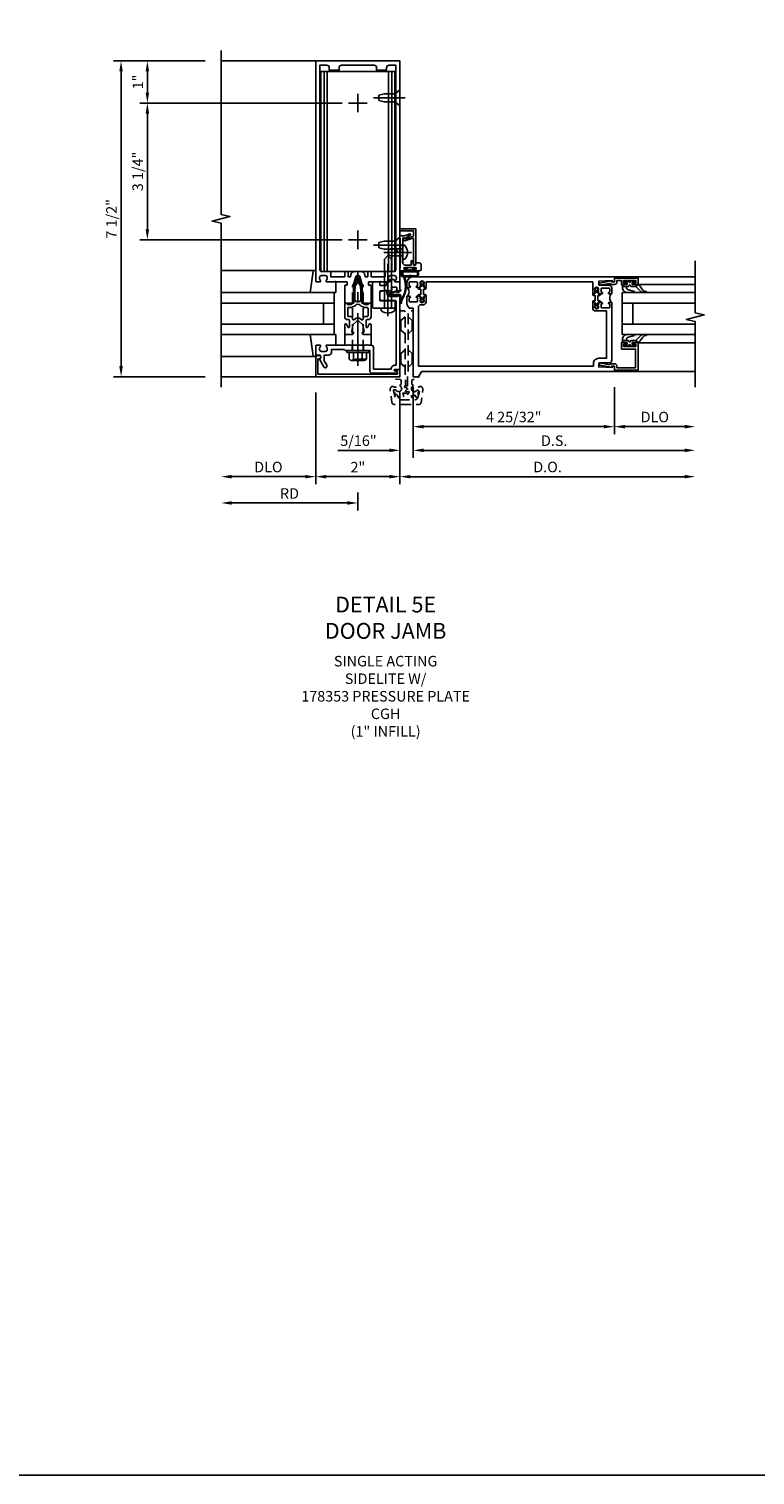
# Model space of a CAD drawing. Units: inches. Extents: x 0 to 212, y 0 to 135.
# Drawn here: x 86 to 104, y 0 to 34 of the extents above; entities that cross this region are included whole.
import ezdxf

# ---------------------------------------------------------------- set-up
doc = ezdxf.new("R2010")
doc.units = ezdxf.units.IN
doc.header["$MEASUREMENT"] = 0
doc.linetypes.add('CENTER', pattern=[2, 1.25, -0.25, 0.25, -0.25])
doc.linetypes.add('HIDDEN', pattern=[0.375, 0.25, -0.125])
doc.layers.get('0').update_dxf_attribs({"color": 4})
for name, color, linetype in [('CENTER', 1, 'CENTER'), ('DIME', 2, 'Continuous'), ('FORMAT', 7, 'Continuous'), ('HIDDEN', 3, 'HIDDEN'), ('TEXT', 3, 'Continuous')]:
    doc.layers.add(name, color=color, linetype=linetype)
doc.styles.get("Standard").update_dxf_attribs({"font": 'arial.ttf'})
doc.dimstyles.new('EXT_ON-OFF', dxfattribs={"dimscale": 2, "dimtxt": 0.125, "dimasz": 0.125, "dimexe": 0.09, "dimexo": 0.1875, "dimgap": 0.05, "dimtad": 3, "dimdec": 5, "dimzin": 3, "dimdsep": 46, "dimlunit": 5, "dimtxsty": 'Standard', "dimcen": 0, "dimse2": 1, "dimazin": 0, "dimtfac": 1, "dimtdec": 5, "dimtofl": 0, "dimtmove": 0, "dimatfit": 0, "dimfxl": 1, "dimfrac": 2, "dimtolj": 1, "dimtzin": 3, "dimarcsym": 0})
doc.dimstyles.new('EXT_ON-ON', dxfattribs={"dimscale": 2, "dimtxt": 0.125, "dimasz": 0.125, "dimexe": 0.09, "dimexo": 0.1875, "dimgap": 0.05, "dimtad": 3, "dimdec": 5, "dimzin": 3, "dimdsep": 46, "dimlunit": 5, "dimtxsty": 'Standard', "dimcen": 0, "dimazin": 0, "dimtfac": 1, "dimtdec": 5, "dimtofl": 0, "dimtmove": 0, "dimatfit": 0, "dimfxl": 1, "dimfrac": 2, "dimtolj": 1, "dimtzin": 3, "dimarcsym": 0})

# ---------------------------------------------------------------- blocks, each defined once
blk = doc.blocks.new('*D2051')
at = {"layer": 'DIME', "color": 0, "lineweight": -2, "transparency": 16777216}
for p, q in [((93.078, 25.717), (93.078, 23.537)), ((92.828, 23.717), (91.078, 23.717))]:
    blk.add_line(p, q, dxfattribs=at)
at = {"layer": 'DIME', "color": 0, "transparency": 16777216}
for points in [[(91.078, 23.758), (91.078, 23.675), (90.828, 23.717)], [(92.828, 23.758), (92.828, 23.675), (93.078, 23.717)]]:
    blk.add_solid(points, dxfattribs=at)
at = {"layer": 'DIME', "color": 0, "transparency": 16777216, "insert": (91.953, 23.946), "char_height": 0.25, "attachment_point": 5}
blk.add_mtext('\\A1;DLO', dxfattribs=at)
blk = doc.blocks.new('*D2052')
at = {"layer": 'DIME', "color": 0, "lineweight": -2, "transparency": 16777216}
for p, q in [((93.078, 25.717), (93.078, 23.537)), ((95.078, 25.717), (95.078, 23.537)), ((94.828, 23.717), (93.328, 23.717))]:
    blk.add_line(p, q, dxfattribs=at)
at = {"layer": 'DIME', "color": 0, "transparency": 16777216}
for points in [[(93.328, 23.758), (93.328, 23.675), (93.078, 23.717)], [(94.828, 23.758), (94.828, 23.675), (95.078, 23.717)]]:
    blk.add_solid(points, dxfattribs=at)
at = {"layer": 'DIME', "color": 0, "transparency": 16777216, "insert": (94.078, 23.942), "char_height": 0.25, "attachment_point": 5}
blk.add_mtext('\\A1;2"', dxfattribs=at)
blk = doc.blocks.new('B178032')
blk.add_lwpolyline([(-1.17, -0.496, -1), (-1.17, -0.576), (-1.2, -0.576), (-1.2, -0.94), (0.69, -0.94), (0.69, -0.877), (0.65, -0.866, -0.339454), (0.635, -0.847), (0.635, -0.837), (0.75, -0.837), (0.75, -1), (-1.25, -1), (-1.25, -0.556, -0.414214), (-1.19, -0.496)], format="xyb", close=True)
blk = doc.blocks.new('B128910')
for p, q in [((0, 0.192), (0.116, 0.095)), ((0, 0.192), (0, -0.192)), ((0.116, 0.095), (0.375, 0.095)), ((0.116, 0.095), (0.116, -0.095)), ((0.375, 0.095), (0.5, 0.065)), ((0.5, -0.065), (0.5, 0.065)), ((0, -0.192), (0.116, -0.095)), ((0.116, -0.095), (0.375, -0.095)), ((0.375, -0.095), (0.5, -0.065))]:
    blk.add_line(p, q)
at = {"layer": 'CENTER'}
blk.add_line((-0.125, 0), (0.625, 0), dxfattribs=at)
blk = doc.blocks.new('*D2053')
at = {"layer": 'DIME', "color": 0, "lineweight": -2, "transparency": 16777216}
for p, q in [((93.703, 32.592), (88.898, 32.592)), ((89.078, 29.592), (89.078, 32.342)), ((93.703, 29.342), (88.898, 29.342))]:
    blk.add_line(p, q, dxfattribs=at)
at = {"layer": 'DIME', "color": 0, "transparency": 16777216}
for points in [[(89.036, 32.342), (89.119, 32.342), (89.078, 32.592)], [(89.036, 29.592), (89.119, 29.592), (89.078, 29.342)]]:
    blk.add_solid(points, dxfattribs=at)
at = {"layer": 'DIME', "color": 0, "transparency": 16777216, "insert": (88.848, 30.967), "char_height": 0.25, "attachment_point": 5, "rotation": 90}
blk.add_mtext('\\A1;3 1/4"', dxfattribs=at)
blk = doc.blocks.new('*D2054')
at = {"layer": 'DIME', "color": 0, "lineweight": -2, "transparency": 16777216}
for p, q in [((90.453, 33.592), (88.898, 33.592)), ((89.078, 32.842), (89.078, 33.342)), ((93.703, 32.592), (88.898, 32.592))]:
    blk.add_line(p, q, dxfattribs=at)
at = {"layer": 'DIME', "color": 0, "transparency": 16777216}
for points in [[(89.036, 33.342), (89.119, 33.342), (89.078, 33.592)], [(89.036, 32.842), (89.119, 32.842), (89.078, 32.592)]]:
    blk.add_solid(points, dxfattribs=at)
at = {"layer": 'DIME', "color": 0, "transparency": 16777216, "insert": (88.852, 33.092), "char_height": 0.25, "attachment_point": 5, "rotation": 90}
blk.add_mtext('\\A1;1"', dxfattribs=at)
blk = doc.blocks.new('B178323-T')
for p, q in [((0.878, 6.25), (-0.878, 6.25)), ((-0.878, 1.5), (-0.878, 6.25)), ((-0.803, 1.5), (-0.803, 6.25)), ((-0.73, 1.5), (-0.73, 6.25)), ((0.73, 1.5), (0.73, 6.25)), ((0.803, 1.5), (0.803, 6.25)), ((0.878, 1.5), (0.878, 6.25)), ((0.878, 1.5), (-0.878, 1.5))]:
    blk.add_line(p, q)
blk = doc.blocks.new('B162310-M')
for p, q in [((-0.313, -0.25), (-0.313, 0)), ((0.313, 0), (0.313, -0.25))]:
    blk.add_line(p, q)
blk = doc.blocks.new('B027850-M')
blk.add_line((-0.3, 0.15), (-0.3, 0.4))
blk.add_lwpolyline([(0.314, 0.4), (0.242, -0.103, -0.373552), (0.223, -0.12), (0.2, -0.12, -0.414214), (0.18, -0.1), (0.18, -0.056)], format="xyb")
blk = doc.blocks.new('*D2055')
at = {"layer": 'DIME', "color": 0, "lineweight": -2, "transparency": 16777216}
for p, q in [((93.828, 23.092), (91.078, 23.092)), ((94.078, 23.342), (94.078, 22.912))]:
    blk.add_line(p, q, dxfattribs=at)
at = {"layer": 'DIME', "color": 0, "transparency": 16777216}
for points in [[(91.078, 23.133), (91.078, 23.05), (90.828, 23.092)], [(93.828, 23.133), (93.828, 23.05), (94.078, 23.092)]]:
    blk.add_solid(points, dxfattribs=at)
at = {"layer": 'DIME', "color": 0, "transparency": 16777216, "insert": (92.453, 23.317), "char_height": 0.25, "attachment_point": 5}
blk.add_mtext('\\A1;RD', dxfattribs=at)
blk = doc.blocks.new('B178061')
blk.add_lwpolyline([(3.953, 5.965), (3.446, 5.965, 0.414214), (3.384, 5.903), (3.384, 5.815), (3.369, 5.8), (3.384, 5.785), (3.384, 5.395), (3.369, 5.38), (3.384, 5.365), (3.384, 4.848, 0.666982), (3.409, 4.837, -0.198052), (3.473, 4.864), (3.484, 4.864, -0.414214), (3.534, 4.814), (3.534, 4.726, -0.414214), (3.484, 4.676), (3.473, 4.676, -0.198052), (3.409, 4.702, 0.666982), (3.384, 4.691), (3.384, 4.61, 0.414214), (3.404, 4.59), (3.59, 4.59, 0.414214), (3.62, 4.62), (3.62, 4.66, -0.84986), (3.717, 4.675), (3.9, 4.781, 1), (3.86, 4.85), (3.755, 4.79), (3.62, 4.79), (3.62, 4.904, 0.414214), (3.56, 4.964), (3.484, 4.964), (3.484, 5.265), (3.509, 5.29), (3.509, 5.575), (3.494, 5.59), (3.509, 5.605), (3.509, 5.871), (3.991, 5.871, 0.414214), (4.053, 5.933), (4.053, 6.294), (4.043, 6.304), (4.053, 6.314), (4.053, 6.529), (4.013, 6.529), (3.994, 6.459, -0.876976), (3.963, 6.463), (3.963, 6.59), (2.228, 6.59), (2.197, 6.529), (2.228, 6.529), (2.228, 6.354, -0.403625), (2.151, 6.278), (2.083, 6.278), (2.083, 6.278), (2.083, 6.21), (2.107, 6.134, 0.329189), (2.135, 6.113), (2.292, 6.113, 0.414214), (2.322, 6.143), (2.322, 6.481, -0.414214), (2.337, 6.496), (3.863, 6.496), (3.863, 6.471, 0.414214), (3.953, 6.381)], format="xyb", close=True)
blk = doc.blocks.new('B178062')
blk.add_blockref('B178061', (0, 0))
blk = doc.blocks.new('B178353')
at = {"layer": 'HIDDEN'}
for p, q in [((0.891, 0.276), (1.016, 0.276)), ((0.891, 0.01), (1.016, 0.01))]:
    blk.add_line(p, q, dxfattribs=at)
blk.add_blockref('B178062', (-2.492, -5.447))
blk = doc.blocks.new('B178496')
blk.add_lwpolyline([(9.704, 8.772), (10.026, 8.772, 0.414214), (10.056, 8.802), (10.056, 9.366, 0.414214), (10.026, 9.396), (9.896, 9.396, 0.414214), (9.881, 9.381), (9.881, 9.326, -0.414214), (9.866, 9.311), (9.763, 9.311), (9.737, 9.311, -0.414214), (9.722, 9.326), (9.722, 9.366), (9.722, 9.381, 0.414214), (9.707, 9.396), (9.657, 9.396, -0.315299), (9.643, 9.406), (9.628, 9.448, 0.315299), (9.614, 9.458), (9.554, 9.458, 0.315299), (9.54, 9.448), (9.524, 9.406, -0.315299), (9.51, 9.396), (9.419, 9.396, 0.414214), (9.404, 9.381), (9.404, 9.186), (9.45, 9.186, 0.414214), (9.475, 9.211), (9.475, 9.237), (9.475, 9.256, -0.414214), (9.49, 9.271), (9.556, 9.271), (9.582, 9.271, -0.414214), (9.597, 9.256), (9.597, 9.237), (9.597, 9.211, 0.414214), (9.622, 9.186), (9.671, 9.186, 1), (9.711, 9.186), (9.866, 9.186, -0.414214), (9.881, 9.171), (9.881, 8.962, -0.414214), (9.866, 8.947), (9.546, 8.947, 0.414214), (9.516, 8.917), (9.516, 8.802, 0.414214), (9.546, 8.772), (9.674, 8.772), (9.689, 8.787)], format="xyb", close=True)
blk = doc.blocks.new('B128200')
for p, q in [((-0.05, 0.161), (0, 0.161)), ((0, 0.161), (0, -0.161)), ((0, 0.083), (1.167, 0.083)), ((1.25, 0), (1.167, 0.083)), ((-0.05, -0.161), (0, -0.161)), ((0, -0.083), (1.167, -0.083)), ((1.25, 0), (1.167, -0.083))]:
    blk.add_line(p, q)
for centre, radius, start, end in [((0.139, 0), 0.254, 142.3746, 217.6254), ((-0.05, 0.146), 0.015, 89.9999, 142.3747), ((-0.05, -0.146), 0.015, 217.6257, 270)]:
    blk.add_arc(centre, radius, start, end)
at = {"layer": 'CENTER'}
blk.add_line((-0.192, 0), (1.336, 0), dxfattribs=at)
blk = doc.blocks.new('B060315')
blk.add_lwpolyline([(0.128, 2.723, 0.814698), (0.08, 2.713), (0.094, 2.674, 0.414214), (0.113, 2.665), (0.305, 2.735, -0.520567), (0.325, 2.721), (0.325, 2.333), (0.325, 2.118, 1), (0.375, 2.118), (0.375, 2.955), (0, 2.955), (0.003, 2.905), (0.174, 2.905), (0.177, 2.905), (0.187, 2.895), (0.197, 2.905), (0.325, 2.905), (0.325, 2.79, -0.315299), (0.315, 2.776), (0.147, 2.715, -0.397334)], format="xyb", close=True)
blk = doc.blocks.new('B027078M')
for points in [[(0.133, -0.219), (-0.115, -0.219, -0.256917), (-0.212, -0.198, -0.599693), (-0.165, -0.08), (0.133, -0.08, -1.023889)], [(0.01, -0.184, 0.414214), (0.005, -0.184), (-0.006, -0.199), (-0.091, -0.198, 0.037576), (-0.155, -0.203, -0.933909), (-0.165, -0.1), (0.134, -0.1, -1.023738), (0.133, -0.199), (0.022, -0.199)]]:
    blk.add_lwpolyline(points, format="xyb", close=True)
blk.add_lwpolyline([(-0.067, -0.08), (0.068, -0.08, 0.414214), (0.078, -0.07), (0.078, -0.026), (0.128, -0.026, 0.412786), (0.135, -0.019), (0.135, -0.013, 0.413204), (0.128, -0.006), (0.068, -0.006, 0.414214), (0.058, -0.016), (0.058, -0.06), (0.009, -0.06, 1), (-0.009, -0.06), (-0.057, -0.06), (-0.057, -0.016, 0.414214), (-0.067, -0.006), (-0.128, -0.006, 0.414214), (-0.135, -0.013), (-0.135, -0.019, 0.414214), (-0.128, -0.026), (-0.077, -0.026), (-0.077, -0.07, 0.415987), (-0.067, -0.08)], format="xyb")
blk = doc.blocks.new('B069176M2')
blk.add_lwpolyline([(0.133, 2.514, 1), (0.133, 2.548), (0.115, 2.548, -1), (0.115, 2.594), (0.365, 2.594, -1), (0.365, 2.548), (0.347, 2.548, 1), (0.347, 2.514), (0.469, 2.514, 0.414214), (0.5, 2.545), (0.5, 2.671, 0.414214), (0.469, 2.702), (0.38, 2.702), (0.373, 2.664, -0.36397), (0.359, 2.652), (0.329, 2.652, -0.388879), (0.314, 2.666), (0.306, 2.752), (0.265, 2.752), (0.265, 2.652), (0.127, 2.652, -0.414214), (0.065, 2.714), (0.065, 2.929, -0.438529), (0.065, 2.975), (0.065, 3.292), (0.141, 3.292, -0.059164), (0.242, 3.365, 0.853548), (0.232, 3.393), (0.108, 3.348), (0.03, 3.348), (0.02, 3.358), (0.01, 3.348), (0, 3.348), (0.013, 3.1), (0.013, 2.762), (0, 2.514)], format="xyb", close=True)
blk.add_blockref('B027078M', (0.24, 2.594))
blk = doc.blocks.new('B028260')
for p, q in [((-0.05, 0.161), (0, 0.161)), ((0, 0.161), (0, -0.161)), ((0, 0.083), (0.292, 0.083)), ((0.375, 0), (0.292, 0.083)), ((-0.05, -0.161), (0, -0.161)), ((0, -0.083), (0.292, -0.083)), ((0.375, 0), (0.292, -0.083))]:
    blk.add_line(p, q)
for centre, radius, start, end in [((0.139, 0), 0.254, 142.3746, 217.6254), ((-0.05, 0.146), 0.015, 89.9999, 142.3747), ((-0.05, -0.146), 0.015, 217.6257, 270)]:
    blk.add_arc(centre, radius, start, end)
at = {"layer": 'CENTER'}
blk.add_line((-0.212, 0), (0.449, 0), dxfattribs=at)
blk = doc.blocks.new('B027413')
blk.add_lwpolyline([(0.08, -0.239), (0.068, -0.252), (0.046, -0.232), (0.037, -0.271), (0.077, -0.326), (0.063, -0.336), (0.018, -0.274), (0.033, -0.214), (-0.017, -0.042, 0.867595), (-0.029, -0.044), (-0.029, -0.303, -0.414214), (-0.057, -0.331), (-0.228, -0.331, 0.414214), (-0.229, -0.332), (-0.229, -0.335, 0.466308), (-0.228, -0.336), (-0.204, -0.332, -0.17321), (-0.151, -0.345, 0.293058), (0.477, -0.357), (0.507, -0.365, -1), (0.502, -0.383), (0.477, -0.376, -0.290607), (-0.172, -0.355, 0.175336), (-0.203, -0.349), (-0.22, -0.352, -0.466308), (-0.247, -0.33), (-0.247, -0.328, -0.414214), (-0.232, -0.313), (-0.057, -0.313, 0.414214), (-0.047, -0.303), (-0.047, -0.233), (-0.078, -0.233), (-0.078, -0.215), (-0.047, -0.215), (-0.047, -0.095), (-0.078, -0.095), (-0.078, -0.077), (-0.057, -0.077, 0.414214), (-0.047, -0.067), (-0.047, -0.044, -0.865912), (0, -0.037), (0.051, -0.211)], format="xyb", close=True)
blk = doc.blocks.new('*D2056')
at = {"layer": 'DIME', "color": 0, "lineweight": -2, "transparency": 16777216}
for p, q in [((90.453, 33.592), (88.273, 33.592)), ((88.453, 33.342), (88.453, 26.342)), ((90.453, 26.092), (88.273, 26.092))]:
    blk.add_line(p, q, dxfattribs=at)
at = {"layer": 'DIME', "color": 0, "transparency": 16777216}
for points in [[(88.411, 33.342), (88.494, 33.342), (88.453, 33.592)], [(88.411, 26.342), (88.494, 26.342), (88.453, 26.092)]]:
    blk.add_solid(points, dxfattribs=at)
at = {"layer": 'DIME', "color": 0, "transparency": 16777216, "insert": (88.224, 29.842), "char_height": 0.25, "attachment_point": 5, "rotation": 90}
blk.add_mtext('\\A1;7 1/2"', dxfattribs=at)
blk = doc.blocks.new('B171300')
for points in [[(0.75, 0.285, -0.198912), (0.747, 0.277), (0.721, 0.251, 0.198912), (0.715, 0.237), (0.715, 0.163, 0.198912), (0.721, 0.149), (0.741, 0.129, -0.198912), (0.744, 0.121), (0.744, 0.106, 0.453546), (0.757, 0.094, -0.066292), (1.173, 0.094), (1.251, 0.05, -0.57735), (1.251, -0.05), (1.173, -0.094, -0.066292), (0.757, -0.094, 0.453546), (0.744, -0.106), (0.744, -0.121, -0.198912), (0.741, -0.129), (0.721, -0.149, 0.198912), (0.715, -0.163), (0.715, -0.237, 0.198912), (0.721, -0.251), (0.747, -0.277, -0.198912), (0.75, -0.285), (0.75, -0.301, -0.414214), (0.738, -0.313), (0.42, -0.313, -0.414214), (0.357, -0.25), (0.357, -0.226, 0.414214), (0.326, -0.195), (0.19, -0.195, 0.414214), (0.17, -0.215), (0.17, -0.223, 0.414214), (0.19, -0.243), (0.193, -0.243, -0.131652), (0.203, -0.246), (0.247, -0.271, -0.267949), (0.257, -0.288), (0.257, -0.293, -0.414214), (0.237, -0.313), (0.012, -0.313, -0.414214), (0, -0.301), (0, -0.133, -0.267949), (0.01, -0.116), (0.038, -0.1, -0.57735), (0.05, -0.106), (0.05, -0.127, 0.466308), (0.073, -0.146), (0.232, -0.118, 0.176327), (0.243, -0.112), (0.316, -0.025, 0.36397), (0.316, 0.025), (0.243, 0.112, 0.176327), (0.232, 0.118), (0.073, 0.146, 0.466308), (0.05, 0.127), (0.05, 0.106, -0.57735), (0.038, 0.1), (0.01, 0.116, -0.267949), (0, 0.133), (0, 0.301, -0.414214), (0.012, 0.313), (0.237, 0.313, -0.414214), (0.257, 0.293), (0.257, 0.288, -0.267949), (0.247, 0.271), (0.203, 0.246, -0.131652), (0.193, 0.243), (0.19, 0.243, 0.414214), (0.17, 0.223), (0.17, 0.215, 0.414214), (0.19, 0.195), (0.326, 0.195, 0.414214), (0.357, 0.226), (0.357, 0.25, -0.414214), (0.42, 0.313), (0.738, 0.313, -0.414214), (0.75, 0.301)], [(0.624, 0.242, -0.414214), (0.644, 0.222), (0.644, 0.173, 0.109518), (0.652, 0.14), (0.679, 0.08, 0.092094), (0.696, 0.057, -0.424958), (0.696, -0.057, 0.092094), (0.679, -0.08), (0.652, -0.14, 0.109518), (0.644, -0.173), (0.644, -0.222, -0.414214), (0.624, -0.242), (0.448, -0.242, -0.414214), (0.428, -0.222), (0.428, -0.164, 0.414214), (0.388, -0.124), (0.367, -0.124, -0.63707), (0.352, -0.092), (0.37, -0.071, 0.36397), (0.37, 0.071), (0.352, 0.092, -0.63707), (0.367, 0.124), (0.388, 0.124, 0.414214), (0.428, 0.164), (0.428, 0.222, -0.414214), (0.448, 0.242)], [(0.799, 0.064, -0.058411), (1.158, 0.061, -0.099915), (1.165, 0.058), (1.233, 0.019, -0.57735), (1.233, -0.019), (1.165, -0.058, -0.099915), (1.158, -0.061, -0.058411), (0.799, -0.064, -0.506706), (0.783, -0.036, 0.20965), (0.783, 0.036, -0.506706)]]:
    blk.add_lwpolyline(points, format="xyb", close=True)
blk = doc.blocks.new('B178072')
for points in [[(-0.415, 0.5), (-0.263, 0.5, -0.414214), (-0.253, 0.49), (-0.253, 0.434, -0.414214), (-0.263, 0.424), (-0.303, 0.424, 0.414214), (-0.313, 0.414), (-0.313, 0), (-0.273, 0), (-0.258, -0.015), (-0.243, 0), (-0.17, 0), (-0.155, -0.015), (-0.14, 0), (-0.1, 0), (-0.1, 0.43), (-0.047, 0.628, -0.339454), (-0.018, 0.65), (0.018, 0.65, -0.339454), (0.047, 0.628), (0.1, 0.43), (0.1, 0), (0.14, 0), (0.155, -0.015), (0.17, 0), (0.243, 0), (0.258, -0.015), (0.273, 0), (0.313, 0), (0.313, 0.414, 0.414214), (0.303, 0.424), (0.263, 0.424, -0.414214), (0.253, 0.434), (0.253, 0.49, -0.414214), (0.263, 0.5), (0.403, 0.5), (0.516, 0.5), (0.531, 0.515), (0.546, 0.5), (0.742, 0.5, 0.669376), (0.753, 0.526, -0.199773), (0.726, 0.589), (0.726, 0.6, -0.414214), (0.776, 0.65), (0.864, 0.65, -0.414214), (0.914, 0.6), (0.914, 0.589, -0.199773), (0.887, 0.526, 0.669376), (0.898, 0.5), (0.98, 0.5, 0.414214), (1, 0.52), (1, 5.75), (-1, 5.75), (-1, 0.52, 0.414214), (-0.98, 0.5), (-0.898, 0.5, 0.669376), (-0.887, 0.526, -0.199773), (-0.914, 0.589), (-0.914, 0.6, -0.414214), (-0.864, 0.65), (-0.776, 0.65, -0.414214), (-0.726, 0.6), (-0.726, 0.589, -0.199773), (-0.753, 0.526, 0.669376), (-0.742, 0.5), (-0.546, 0.5), (-0.531, 0.515), (-0.516, 0.5)], [(-0.164, 0.676), (-0.177, 0.625), (-0.233, 0.625), (-0.233, 0.73, 0.414214), (-0.253, 0.75), (-0.293, 0.75, 0.414214), (-0.313, 0.73), (-0.313, 0.625), (-0.415, 0.625), (-0.645, 0.625), (-0.645, 0.73, 0.414214), (-0.665, 0.75), (-0.87, 0.75, -0.414214), (-0.9, 0.78), (-0.9, 5.65), (-0.74, 5.65, -0.414214), (-0.68, 5.59), (-0.68, 5.53), (-0.445, 5.53), (-0.445, 5.59, -0.414214), (-0.385, 5.65), (0.385, 5.65, -0.414214), (0.445, 5.59), (0.445, 5.53), (0.68, 5.53), (0.68, 5.59, -0.414214), (0.74, 5.65), (0.9, 5.65), (0.9, 0.78, -0.414214), (0.87, 0.75), (0.665, 0.75, 0.414214), (0.645, 0.73), (0.645, 0.625), (0.403, 0.625), (0.313, 0.625), (0.313, 0.73, 0.414214), (0.293, 0.75), (0.253, 0.75, 0.414214), (0.233, 0.73), (0.233, 0.625), (0.177, 0.625), (0.164, 0.676, 0.339454), (0.067, 0.75), (-0.067, 0.75, 0.339454)]]:
    blk.add_lwpolyline(points, format="xyb", close=True)
blk = doc.blocks.new('B179272')
blk.add_blockref('B178072', (0, 0.75))
at = {"rotation": 90}
blk.add_blockref('B171300', (0, 0), dxfattribs=at)
blk = doc.blocks.new('B128960')
for p, q in [((-0.24, -0.153), (-0.24, 0.156)), ((-0.205, 0.206), (-0.05, 0.206)), ((-0.205, 0.105), (-0.05, 0.105)), ((-0.05, -0.26), (-0.05, 0.26)), ((-0.05, 0.26), (0, 0.26)), ((0, -0.26), (0, 0.26)), ((-0.205, -0.101), (-0.05, -0.101)), ((-0.205, -0.203), (-0.05, -0.203)), ((-0.05, -0.26), (0, -0.26))]:
    blk.add_line(p, q)
for centre, radius, start, end in [((-0.186, 0.155), 0.0543, 110.9107, 249.0893), ((-0.071, 0.002), 0.169, 142.5556, 217.4444), ((-0.186, -0.152), 0.0543, 110.9107, 249.0893)]:
    blk.add_arc(centre, radius, start, end)
at = {"layer": 'CENTER'}
blk.add_line((-0.365, 0), (1.875, 0), dxfattribs=at)
at = {"layer": 'HIDDEN'}
for p, q in [((-0.228, 0.19), (-0.209, 0.19)), ((-0.209, -0.187), (-0.209, 0.19)), ((0, 0.125), (1.533, 0.125)), ((1.75, 0), (1.533, 0.125)), ((1.75, 0), (1.533, -0.125)), ((-0.228, -0.187), (-0.209, -0.187)), ((0, -0.125), (1.533, -0.125))]:
    blk.add_line(p, q, dxfattribs=at)
blk = doc.blocks.new('B050820')
at = {"layer": 'HIDDEN'}
for p, q in [((0.02, 1.338), (0.12, 1.425)), ((0.293, 1.338), (0.193, 1.425)), ((0.001, 1.338), (0.02, 1.338)), ((0.001, 1.104), (0.02, 1.104)), ((0.02, 1.104), (0.02, 1.338)), ((0.02, 1.104), (0.12, 1.017)), ((0.293, 1.104), (0.193, 1.017)), ((0.293, 1.104), (0.293, 1.338)), ((0.312, 1.338), (0.293, 1.338)), ((0.312, 1.104), (0.293, 1.104)), ((0, 0.55), (0.02, 0.55)), ((0.02, 0.55), (0.12, 0.638)), ((0.02, 0.316), (0.02, 0.55)), ((0.293, 0.55), (0.193, 0.638)), ((0.293, 0.316), (0.293, 0.55)), ((0.312, 0.55), (0.293, 0.55)), ((0, 0.316), (0.02, 0.316)), ((0.02, 0.316), (0.12, 0.229)), ((0.293, 0.316), (0.193, 0.229)), ((0.312, 0.316), (0.293, 0.316))]:
    blk.add_line(p, q, dxfattribs=at)
at = {"layer": 'HIDDEN', "flags": 128}
for points in [[(0.008, -0.185), (0.008, -0.227, -1.308332), (-0.095, -0.315), (-0.135, -0.333), (-0.11, -0.426), (-0.071, -0.426), (-0.059, -0.436), (-0.059, -0.458), (-0.045, -0.49), (-0.037, -0.501), (-0.026, -0.501), (-0.018, -0.49), (-0.006, -0.465), (-0.004, -0.436), (0.007, -0.427), (0.021, -0.43), (0.032, -0.449), (0.059, -0.47), (0.071, -0.475), (0.081, -0.469), (0.083, -0.456), (0.081, -0.428), (0.068, -0.402), (0.072, -0.389), (0.086, -0.384), (0.105, -0.395), (0.139, -0.4), (0.153, -0.398), (0.158, -0.388), (0.153, -0.376), (0.137, -0.353), (0.113, -0.337), (0.11, -0.323), (0.12, -0.312), (0.142, -0.312), (0.174, -0.299), (0.184, -0.291), (0.184, -0.279), (0.174, -0.271), (0.142, -0.258), (0.12, -0.258), (0.11, -0.247), (0.111, -0.237, 0.189589), (0.131, -0.186), (0.131, 0.029), (0.12, 0.04), (0.12, 1.546, 0.414214), (0.104, 1.562), (0.016, 1.562, 0.414214), (0, 1.546), (0, 0.005, -0.414214), (-0.005, 0), (-0.12, 0, 0.414214), (-0.125, -0.005), (-0.125, -0.032, 0.395467), (-0.097, -0.062), (0.003, -0.068, -0.395467), (0.031, -0.098), (0.031, -0.185)], [(-0.097, -0.31, 4.527597), (-0.093, -0.25), (-0.14, -0.25, -0.414214), (-0.145, -0.246), (-0.145, -0.241, 0.414214), (-0.155, -0.231), (-0.191, -0.231, 0.171573), (-0.197, -0.233, 0.226541), (-0.234, -0.31), (-0.191, -0.61, 0.373885), (-0.133, -0.661), (0.445, -0.661, 0.373885), (0.504, -0.61), (0.546, -0.31, 0.226541), (0.509, -0.233, 0.171573), (0.503, -0.231), (0.467, -0.231, 0.414214), (0.457, -0.241), (0.457, -0.246, -0.414214), (0.452, -0.25), (0.405, -0.25, 4.527597), (0.41, -0.31), (0.449, -0.31, -0.493145), (0.468, -0.335), (0.426, -0.493, -0.339454), (0.355, -0.548), (-0.042, -0.548, -0.339454), (-0.114, -0.493), (-0.156, -0.335, -0.493145), (-0.137, -0.31)]]:
    blk.add_lwpolyline(points, format="xyb", close=True, dxfattribs=at)
blk.add_lwpolyline([(0.405, -0.492), (0.394, -0.495), (0.384, -0.487), (0.366, -0.466), (0.357, -0.438), (0.344, -0.432), (0.331, -0.438), (0.325, -0.459), (0.304, -0.487), (0.294, -0.495), (0.282, -0.492), (0.277, -0.48), (0.273, -0.453), (0.278, -0.424), (0.271, -0.412), (0.256, -0.411), (0.241, -0.427), (0.209, -0.44), (0.195, -0.442), (0.187, -0.434), (0.189, -0.42), (0.198, -0.394), (0.218, -0.373), (0.217, -0.358), (0.205, -0.351), (0.184, -0.356), (0.149, -0.352), (0.137, -0.347), (0.134, -0.335), (0.142, -0.325), (0.163, -0.307), (0.191, -0.298), (0.197, -0.285), (0.191, -0.272), (0.17, -0.266), (0.142, -0.245), (0.134, -0.235), (0.137, -0.223), (0.149, -0.218), (0.176, -0.214), (0.181, -0.215), (0.181, 0.029), (0.193, 0.04), (0.193, 1.546, -0.414214), (0.209, 1.562), (0.297, 1.562, -0.414214), (0.313, 1.546), (0.313, 0.005, 0.414214), (0.318, 0), (0.433, 0, -0.414214), (0.438, -0.005), (0.438, -0.032, -0.395467), (0.409, -0.062), (0.31, -0.068, 0.395467), (0.282, -0.098), (0.282, -0.185), (0.304, -0.185), (0.304, -0.227, 1.308331), (0.408, -0.315), (0.448, -0.333), (0.405, -0.492)], format="xyb", dxfattribs=at)
blk = doc.blocks.new('*D2159')
at = {"layer": 'DIME', "color": 0, "lineweight": -2, "transparency": 16777216}
for p, q in [((0.312, -0.25), (0.312, -1.367)), ((5.094, -0.25), (5.094, -1.367)), ((0.562, -1.187), (4.844, -1.187))]:
    blk.add_line(p, q, dxfattribs=at)
at = {"layer": 'DIME', "color": 0, "transparency": 16777216}
for points in [[(0.562, -1.146), (0.562, -1.229), (0.312, -1.187)], [(4.844, -1.146), (4.844, -1.229), (5.094, -1.187)]]:
    blk.add_solid(points, dxfattribs=at)
at = {"layer": 'DIME', "color": 0, "transparency": 16777216, "insert": (2.703, -0.958), "char_height": 0.25, "attachment_point": 5}
blk.add_mtext('\\A1;4 25/32"', dxfattribs=at)
blk = doc.blocks.new('*D2160')
at = {"layer": 'DIME', "color": 0, "lineweight": -2, "transparency": 16777216}
for p, q in [((5.094, -0.25), (5.094, -1.367)), ((5.344, -1.187), (6.765, -1.187))]:
    blk.add_line(p, q, dxfattribs=at)
at = {"layer": 'DIME', "color": 0, "transparency": 16777216}
for points in [[(5.344, -1.146), (5.344, -1.229), (5.094, -1.187)], [(6.765, -1.146), (6.765, -1.229), (7.015, -1.187)]]:
    blk.add_solid(points, dxfattribs=at)
at = {"layer": 'DIME', "color": 0, "transparency": 16777216, "insert": (6.055, -0.958), "char_height": 0.25, "attachment_point": 5}
blk.add_mtext('\\A1;DLO', dxfattribs=at)
blk = doc.blocks.new('*D2161')
at = {"layer": 'DIME', "color": 0, "lineweight": -2, "transparency": 16777216}
for p, q in [((0.312, -0.25), (0.312, -1.93)), ((0.562, -1.75), (6.765, -1.75))]:
    blk.add_line(p, q, dxfattribs=at)
at = {"layer": 'DIME', "color": 0, "transparency": 16777216}
for points in [[(0.562, -1.708), (0.562, -1.791), (0.312, -1.75)], [(6.765, -1.708), (6.765, -1.791), (7.015, -1.75)]]:
    blk.add_solid(points, dxfattribs=at)
at = {"layer": 'DIME', "color": 0, "transparency": 16777216, "insert": (3.664, -1.52), "char_height": 0.25, "attachment_point": 5}
blk.add_mtext('\\A1;D.S.', dxfattribs=at)
blk = doc.blocks.new('*D2162')
at = {"layer": 'DIME', "color": 0, "lineweight": -2, "transparency": 16777216}
for p, q in [((0, -0.375), (0, -2.555)), ((0.25, -2.375), (6.765, -2.375))]:
    blk.add_line(p, q, dxfattribs=at)
at = {"layer": 'DIME', "color": 0, "transparency": 16777216}
for points in [[(0.25, -2.333), (0.25, -2.416), (0, -2.375)], [(6.765, -2.333), (6.765, -2.416), (7.015, -2.375)]]:
    blk.add_solid(points, dxfattribs=at)
at = {"layer": 'DIME', "color": 0, "transparency": 16777216, "insert": (3.507, -2.145), "char_height": 0.25, "attachment_point": 5}
blk.add_mtext('\\A1;D.O.', dxfattribs=at)
blk = doc.blocks.new('*D2163')
at = {"layer": 'DIME', "color": 0, "lineweight": -2, "transparency": 16777216}
for p, q in [((0.312, -0.25), (0.312, -1.93)), ((0, -0.375), (0, -1.93)), ((-0.25, -1.75), (-1.473, -1.75)), ((0.562, -1.75), (0.812, -1.75))]:
    blk.add_line(p, q, dxfattribs=at)
at = {"layer": 'DIME', "color": 0, "transparency": 16777216}
for points in [[(-0.25, -1.708), (-0.25, -1.791), (0, -1.75)], [(0.562, -1.708), (0.562, -1.791), (0.312, -1.75)]]:
    blk.add_solid(points, dxfattribs=at)
at = {"layer": 'DIME', "color": 0, "transparency": 16777216, "insert": (-0.986, -1.52), "char_height": 0.25, "attachment_point": 5}
blk.add_mtext('\\A1;5/16"', dxfattribs=at)
blk = doc.blocks.new('B200045')
blk.add_lwpolyline([(-0.091, 0, -0.414214), (-0.094, 0.002), (-0.094, 0.563), (0.057, 0.563, -0.414214), (0.062, 0.558), (0.062, 0.482, -0.414214), (0.03, 0.45), (0.023, 0.45), (0.023, 0.512), (-0.031, 0.512), (-0.031, 0.218), (0.023, 0.218), (0.023, 0.279), (0.03, 0.279, -0.414214), (0.062, 0.247), (0.062, 0.168), (-0.036, 0.168), (-0.036, 0.058), (0, 0.058, -0.414214), (0.058, 0), (0.058, -0.06, -0.247203), (0.033, -0.107), (0.068, -0.302), (0.073, -0.302, -0.414214), (0.078, -0.307), (0.078, -0.347, -0.414214), (0.073, -0.352), (0.026, -0.352), (-0.023, -0.08), (-0.023, -0.06), (0, -0.063), (0, 0), (-0.094, 0)], format="xyb", close=True)
blk = doc.blocks.new('B522019')
blk.add_lwpolyline([(0, 0), (0, 0.067), (-0.023, 0.064), (-0.023, 0.084), (0.026, 0.356), (0.073, 0.356, -0.408224), (0.078, 0.351), (0.078, 0.311, -0.414214), (0.073, 0.306), (0.068, 0.306), (0.033, 0.115, -0.245359), (0.058, 0.067), (0.058, 0, -0.414214), (0, -0.058), (-0.036, -0.058), (-0.036, -0.504), (0.406, -0.504), (0.406, -0.167), (0.562, -0.167), (0.562, -0.247, -0.41003), (0.53, -0.279), (0.522, -0.279), (0.522, -0.217), (0.468, -0.217), (0.468, -0.512), (0.522, -0.512), (0.522, -0.45), (0.53, -0.45, -0.410031), (0.562, -0.482), (0.562, -0.557, -0.414214), (0.557, -0.562), (-0.094, -0.562), (-0.094, -0.005, -0.414214), (-0.089, 0)], format="xyb", close=True)
blk = doc.blocks.new('B027557-M')
for points in [[(0.139, 0.036, -0.365977), (0.123, 0.018, 0.845154), (0.123, -0.019, -0.365977), (0.139, -0.037), (0.139, -0.147), (0.103, -0.186, -0.677425), (0.094, -0.183), (0.094, -0.068, 0.414215), (0.084, -0.058), (0.05, -0.058, 0.414213), (0.04, -0.068), (0.04, -0.11, -1.414214), (0.008, -0.121), (0.008, -0.038, -0.414214), (0.027, -0.019, 1), (0.027, 0.018, -0.414214), (0.008, 0.037), (0.008, 0.12, -1.414217), (0.04, 0.109), (0.04, 0.068, 0.414212), (0.05, 0.058), (0.084, 0.058, 0.414215), (0.094, 0.068), (0.094, 0.172), (0.139, 0.172)], [(0.155, 0.079, -0.385371), (0.217, 0.03), (0.261, -0.109, 0.840148), (0.282, -0.107), (0.282, 0.052, 0.429334), (0.168, 0.172), (0.139, 0.172), (0.139, 0.079)], [(0.093, -0.213), (0.223, -0.309, -0.229622), (0.26, -0.388, 0.744792), (0.279, -0.396, 0.106684), (0.282, -0.371), (0.282, -0.323, 0.215079), (0.234, -0.237), (0.139, -0.147), (0.091, -0.198, 0.453762)]]:
    blk.add_lwpolyline(points, format="xyb", close=True)
blk = doc.blocks.new('S522GT02')
for p, q in [((0.187, 1.75), (1.92, 1.75)), ((0.187, 1.75), (0.187, 0.75)), ((0.57, 1.943), (1.92, 1.943)), ((0.187, 1.5), (1.92, 1.5)), ((0.437, 1.5), (0.437, 1)), ((0.187, 1), (1.92, 1)), ((0.187, 0.75), (1.92, 0.75)), ((0.57, 0.556), (1.92, 0.556))]:
    blk.add_line(p, q)
for name, p, rotation in [('B200045', (0, 2), 270), ('B027557-M', (0.364, 0.468), 90), ('B522019', (0, 0), 90)]:
    blk.add_blockref(name, p, dxfattribs=dict(rotation=rotation))
at = {"extrusion": (0, 0, -1), "zscale": -1, "rotation": 270}
blk.add_blockref('B027557-M', (-0.364, 2.032), dxfattribs=at)
blk = doc.blocks.new('CLIP AND POUR')
for points in [[(-0.151, 0.342), (-0.22, 0.342, 0.414214), (-0.235, 0.327), (-0.235, 0.157, 0.414214), (-0.22, 0.142), (-0.151, 0.142, 0.414214), (-0.136, 0.157), (-0.136, 0.157, -1), (-0.105, 0.157), (-0.105, 0.104, -1), (-0.065, 0.104), (-0.065, 0.072, 0.414214), (-0.055, 0.062), (0.055, 0.062, 0.414214), (0.065, 0.072), (0.065, 0.104, -1), (0.105, 0.104), (0.105, 0.157, -1), (0.136, 0.157), (0.136, 0.157, 0.414214), (0.151, 0.142), (0.22, 0.142, 0.414214), (0.235, 0.157), (0.235, 0.327, 0.414214), (0.22, 0.342), (0.151, 0.342, 0.414214), (0.136, 0.327), (0.136, 0.327, -1), (0.105, 0.327), (0.105, 0.392, -0.47619), (-0.105, 0.392), (-0.105, 0.327, -1), (-0.136, 0.327), (-0.136, 0.327, 0.414214)], [(-0.105, -0.042, 1), (-0.065, -0.042), (-0.065, -0.01, -0.414214), (-0.055, 0), (0.055, 0, -0.414214), (0.065, -0.01), (0.065, -0.042, 1), (0.105, -0.042), (0.105, -0.017, -0.198912), (0.108, -0.01), (0.126, 0.008, -0.198912), (0.133, 0.011), (0.181, 0.011, 0.191401), (0.2, 0.003), (0.223, 0.003, 1), (0.223, 0.059), (0.2, 0.059, 0.191401), (0.181, 0.051), (0.133, 0.051, -0.198912), (0.126, 0.054), (0.108, 0.072, -0.198912), (0.105, 0.079), (0.105, 0.104, 1), (0.065, 0.104), (0.065, 0.072, -0.414214), (0.055, 0.062), (-0.055, 0.062, -0.414214), (-0.065, 0.072), (-0.065, 0.104, 1), (-0.105, 0.104), (-0.105, 0.079, -0.198912), (-0.108, 0.072), (-0.126, 0.054, -0.198912), (-0.133, 0.051), (-0.181, 0.051, 0.191401), (-0.2, 0.059), (-0.223, 0.059, 1), (-0.223, 0.003), (-0.2, 0.003, 0.191401), (-0.181, 0.011), (-0.133, 0.011, -0.198912), (-0.126, 0.008), (-0.108, -0.01, -0.198912), (-0.105, -0.017)], [(-0.156, 0.053), (-0.155, 0.054, -0.267949), (-0.153, 0.056), (-0.143, 0.055, 1), (-0.142, 0.075), (-0.152, 0.076, 0.267949), (-0.172, 0.065), (-0.173, 0.063, 0.008727), (-0.174, 0.063), (-0.181, 0.051), (-0.158, 0.051), (-0.157, 0.053, -0.008727)], [(-0.173, -0.001), (-0.172, -0.003, 0.267949), (-0.152, -0.014), (-0.142, -0.013, 1), (-0.143, 0.007), (-0.153, 0.006, -0.267949), (-0.155, 0.008), (-0.156, 0.009, -0.008727), (-0.157, 0.009), (-0.158, 0.011), (-0.181, 0.011), (-0.174, -0.001, 0.008727)], [(0.173, 0.063), (0.172, 0.065, 0.267949), (0.152, 0.076), (0.142, 0.075, 1), (0.143, 0.055), (0.153, 0.056, -0.267949), (0.155, 0.054), (0.156, 0.053, -0.008727), (0.157, 0.053), (0.158, 0.051), (0.181, 0.051), (0.174, 0.063, 0.008727)], [(0.156, 0.009), (0.155, 0.008, -0.267949), (0.153, 0.006), (0.143, 0.007, 1), (0.142, -0.013), (0.152, -0.014, 0.267949), (0.172, -0.003), (0.173, -0.001, 0.008727), (0.174, -0.001), (0.181, 0.011), (0.158, 0.011), (0.157, 0.009, -0.008727)]]:
    blk.add_lwpolyline(points, format="xyb", close=True)
blk = doc.blocks.new('P532009')
blk.add_lwpolyline([(0.31575, 2.375, 0.414213562), (0.16575, 2.225), (0.16575, 2.12), (0.231125, 2.12, 1), (0.231125, 2.15125), (0.23075, 2.15125, -0.414213562), (0.21575, 2.16625), (0.21575, 2.235, -0.414213562), (0.23075, 2.25), (0.40075, 2.25, -0.414213562), (0.41575, 2.235), (0.41575, 2.16625, -0.414213562), (0.40075, 2.15125), (0.400375, 2.15125, 1), (0.400375, 2.12), (0.47175, 2.12), (0.49175, 2.14), (0.48175, 2.14), (0.48175, 2.184), (0.49175, 2.194), (0.49175, 2.2155), (0.47875, 2.2155), (0.47875, 2.237, -0.75), (0.57475, 2.237), (0.57475, 2.2155), (0.56175, 2.2155), (0.56175, 2.194), (0.57175, 2.184), (0.57175, 2.14), (0.56175, 2.14), (0.58175, 2.12), (0.61975, 2.12), (0.61975, 2.25), (4.57775, 2.25), (4.57775, 1.972), (4.61575, 1.972), (4.63575, 1.992), (4.62575, 1.992), (4.62575, 2.036), (4.63575, 2.046), (4.63575, 2.0675), (4.62275, 2.0675), (4.62275, 2.089, -0.75), (4.71875, 2.089), (4.71875, 2.0675), (4.70575, 2.0675), (4.70575, 2.046), (4.71575, 2.036), (4.71575, 1.992), (4.70575, 1.992), (4.72575, 1.972), (4.797125, 1.972, 1), (4.797125, 2.00325), (4.79675, 2.00325, -0.414213562), (4.78175, 2.01825), (4.78175, 2.087, -0.414213562), (4.79675, 2.102), (4.96675, 2.102, -0.414213562), (4.98175, 2.087), (4.98175, 2.01825, -0.414213562), (4.96675, 2.00325), (4.966375, 2.00325, 1), (4.966375, 1.972), (5.03175, 1.972), (5.03175, 2.11, 0.414213562), (4.96975, 2.172), (4.73475, 2.172, -0.414213562), (4.71975, 2.187), (4.71975, 2.266), (5.04375, 2.282125), (5.04375, 2.25), (5.09375, 2.25), (5.09375, 2.375)], format="xyb", close=True)
blk = doc.blocks.new('B532015')
blk.add_lwpolyline([(5.045, 0.25), (5.045, 0.218), (4.721, 0.234), (4.721, 0.313, -0.414214), (4.736, 0.328), (4.971, 0.328, 0.414214), (5.033, 0.39), (5.033, 1.762), (4.967, 1.762, 1), (4.967, 1.731), (4.968, 1.731, -0.414214), (4.983, 1.716), (4.983, 1.647, -0.414214), (4.968, 1.632), (4.798, 1.632, -0.414214), (4.783, 1.647), (4.783, 1.716, -0.414214), (4.798, 1.731), (4.798, 1.731, 1), (4.798, 1.762), (4.726, 1.762), (4.707, 1.742), (4.716, 1.742), (4.716, 1.698), (4.707, 1.688), (4.707, 1.666), (4.72, 1.666), (4.72, 1.645, -0.75), (4.623, 1.645), (4.623, 1.666), (4.636, 1.666), (4.636, 1.688), (4.627, 1.698), (4.627, 1.742), (4.636, 1.742), (4.617, 1.762), (4.579, 1.762), (4.579, 1.624, 0.414214), (4.641, 1.562), (4.907, 1.562), (4.907, 0.437), (4.721, 0.437, 0.414214), (4.596, 0.312), (4.596, 0.25), (0.437, 0.25), (0.437, 1.648, -0.414214), (0.499, 1.71), (0.558, 1.71, 0.414214), (0.62, 1.772), (0.62, 1.91), (0.582, 1.91), (0.562, 1.89), (0.572, 1.89), (0.572, 1.846), (0.562, 1.836), (0.562, 1.815), (0.575, 1.815), (0.575, 1.793, -0.75), (0.479, 1.793), (0.479, 1.815), (0.492, 1.815), (0.492, 1.836), (0.482, 1.846), (0.482, 1.89), (0.492, 1.89), (0.472, 1.91), (0.401, 1.91, 1), (0.401, 1.879), (0.402, 1.879, -0.414214), (0.417, 1.864), (0.417, 1.795, -0.414214), (0.402, 1.78), (0.232, 1.78, -0.414214), (0.217, 1.795), (0.217, 1.864, -0.414214), (0.232, 1.879), (0.232, 1.879, 1), (0.232, 1.91), (0.166, 1.91), (0.166, 1.728, 0.131652), (0.175, 1.697), (0.207, 1.64, 0.267949), (0.233, 1.625), (0.312, 1.625), (0.312, 0), (0.437, 0), (0.501, 0.11, -0.267949), (0.527, 0.125), (5.095, 0.125), (5.095, 0.25)], format="xyb", close=True)
blk = doc.blocks.new('B532112')
for name, p in [('P532009', (0.001, 0)), ('B532015', (0, 0))]:
    blk.add_blockref(name, p)
at = {"rotation": 90}
blk.add_blockref('CLIP AND POUR', (0.558, 2.015), dxfattribs=at)
at = {"xscale": -1, "rotation": 270}
blk.add_blockref('CLIP AND POUR', (4.64, 1.867), dxfattribs=at)
blk = doc.blocks.new('S532VS08')
for p, q in [((5.0945, 2.375), (7.014999, 2.375)), ((5.0945, 0.125), (7.014999, 0.125))]:
    blk.add_line(p, q)
blk.add_lwpolyline([(7.014999, -0.25), (7.014999, 1.308134), (6.802587, 1.361055), (7.227412, 1.466975), (7.014999, 1.519896), (7.014999, 2.75)])
for name, p in [('B532112', (0, 0)), ('S522GT02', (5.0945, 0.25))]:
    blk.add_blockref(name, p)
at = {"layer": 'DIME'}
for base, p2, picture, middle in [((0, -1.749763), (0, 0), '*D2163', (-0.986426, -1.5205)), ((5.0945, -1.187263), (5.0945, 0.125), '*D2159', (2.7035, -0.957915))]:
    dim = blk.add_linear_dim(base=base, p1=(0.3125, 0.125), p2=p2, dimstyle='EXT_ON-ON', override={"dimpost": '"'}, dxfattribs=at)
    dim.commit()
    dim.dimension.update_dxf_attribs({"geometry": picture, "text_midpoint": middle})
for base, p1, text, picture, middle in [((7.014999, -2.374763), (0, 0), 'D.O.', '*D2162', (3.5075, -2.145415)), ((7.014999, -1.749763), (0.3125, 0.125), 'D.S.', '*D2161', (3.66375, -1.5205)), ((7.014999, -1.187263), (5.0945, 0.125), 'DLO', '*D2160', (6.05475, -0.957915))]:
    dim = blk.add_linear_dim(base=base, p1=p1, p2=(7.014999, -0.25), text=text, dimstyle='EXT_ON-OFF', override={"dimpost": '"'}, dxfattribs=at)
    dim.commit()
    dim.dimension.update_dxf_attribs({"geometry": picture, "text_midpoint": middle})

msp = doc.modelspace()

# ---------------------------------------------------------------- linework, layer by layer
for p, q in [((93.077831, 33.591666), (90.827831, 33.591666)), ((93.035197, 28.611666), (90.827831, 28.611666)), ((90.827831, 28.091666), (93.557831, 28.091666)), ((93.515331, 27.841666), (90.827831, 27.841666)), ((93.265331, 27.841666), (93.265331, 27.341666)), ((93.515331, 28.091666), (93.515331, 27.091666)), ((93.515331, 27.341666), (90.827831, 27.341666)), ((93.557831, 27.091666), (90.827831, 27.091666)), ((93.035197, 26.571666), (90.827831, 26.571666)), ((93.077831, 26.091666), (90.827831, 26.091666))]:
    msp.add_line(p, q)
msp.add_lwpolyline([(90.827831, 25.841666), (90.827831, 29.735786), (90.615579, 29.788706), (91.040404, 29.894627), (90.828152, 29.947547), (90.827831, 33.841666)])
at = {"layer": 'CENTER'}
for p, q in [((94.077831, 32.372666), (94.077831, 32.810666)), ((93.858831, 32.591666), (94.296831, 32.591666)), ((94.077831, 29.122666), (94.077831, 29.560666)), ((93.858831, 29.341666), (94.296831, 29.341666))]:
    msp.add_line(p, q, dxfattribs=at)
at = {"layer": 'FORMAT'}
msp.add_lwpolyline([(212.162742, 0), (0, 0), (0, 134.861995)], dxfattribs=at)

# ---------------------------------------------------------------- block references
for name, p in [('B179272', (94.077831, 27.091666)), ('B178323-T', (94.077831, 27.091666)), ('B060315', (95.077831, 26.650666)), ('B069176M2', (95.077831, 26.091666)), ('B050820', (95.077831, 26.091666)), ('B162310-M', (94.077831, 27.091666)), ('B178032', (94.327831, 27.091666))]:
    msp.add_blockref(name, p)
for name, p, rotation in [('B028260', (95.142831, 29.043666), 180), ('B128200', (94.792202, 27.717909), 90), ('B027850-M', (93.257831, 28.491666), 180), ('B128960', (94.077831, 26.716666), 90), ('B027413', (94.764831, 28.075666), 90), ('B178353', (93.934806, 27.733118), 269.9999999999999)]:
    msp.add_blockref(name, p, dxfattribs=dict(rotation=rotation))
at = {"ltscale": 0.25}
msp.add_blockref('S532VS08', (95.077831, 26.091666), dxfattribs=at)
at = {"xscale": -1}
for name, p in [('B178496', (104.481425, 18.945887)), ('B027850-M', (93.257831, 26.691666))]:
    msp.add_blockref(name, p, dxfattribs=at)
at = {"layer": 'HIDDEN', "rotation": 180}
for p in [(95.077831, 32.716666), (95.077831, 29.216666)]:
    msp.add_blockref('B128910', p, dxfattribs=at)

# ---------------------------------------------------------------- texts
at = {"layer": 'TEXT', "width": 8, "attachment_point": 2}
for s, insert, char_height in [('DETAIL 5E\\PDOOR JAMB', (94.737232, 20.866424), 0.375), ('SINGLE ACTING\\P{\\A1;SIDELITE W/} \\P178353 PRESSURE PLATE\\PCGH\\P(1" INFILL)', (94.737232, 19.459173), 0.25)]:
    msp.add_mtext(s, dxfattribs=dict(at, insert=insert, char_height=char_height))

# ---------------------------------------------------------------- dimensions: what is measured, and where the dimension line sits
at = {"layer": 'DIME'}
for base, p1, p2, angle, picture, middle in [((88.452831, 26.091666), (90.827831, 33.591666), (90.827831, 26.091666), 90, '*D2056', (88.223568, 29.841666)), ((89.077831, 33.591666), (94.077831, 32.591666), (90.827831, 33.591666), 90, '*D2054', (88.85232, 33.091666)), ((89.077831, 32.591666), (94.077831, 29.341666), (94.077831, 32.591666), 90, '*D2053', (88.848483, 30.966666)), ((93.077831, 23.716666), (95.077831, 26.091666), (93.077831, 26.091666), 180, '*D2052', (94.077831, 23.942178))]:
    dim = msp.add_linear_dim(base=base, p1=p1, p2=p2, angle=angle, dimstyle='EXT_ON-ON', override={"dimpost": '"'}, dxfattribs=at)
    dim.commit()
    dim.dimension.update_dxf_attribs({"geometry": picture, "text_midpoint": middle})
dim = msp.add_linear_dim(base=(90.827831, 23.716666), p1=(93.077831, 26.091666), p2=(90.827831, 23.716666), angle=180, text='DLO', dimstyle='EXT_ON-OFF', override={"dimpost": '"'}, dxfattribs=at)
dim.commit()
dim.dimension.update_dxf_attribs({"geometry": '*D2051', "text_midpoint": (91.952831, 23.946015)})
dim = msp.add_linear_dim(base=(90.827831, 23.091666), p1=(94.077831, 23.716666), p2=(90.827831, 25.841666), text='RD', dimstyle='EXT_ON-OFF', override={"dimpost": '"'}, dxfattribs=at)
dim.commit()
dim.dimension.update_dxf_attribs({"geometry": '*D2055', "text_midpoint": (92.452831, 23.316666)})

doc.saveas('drawing.dxf')
